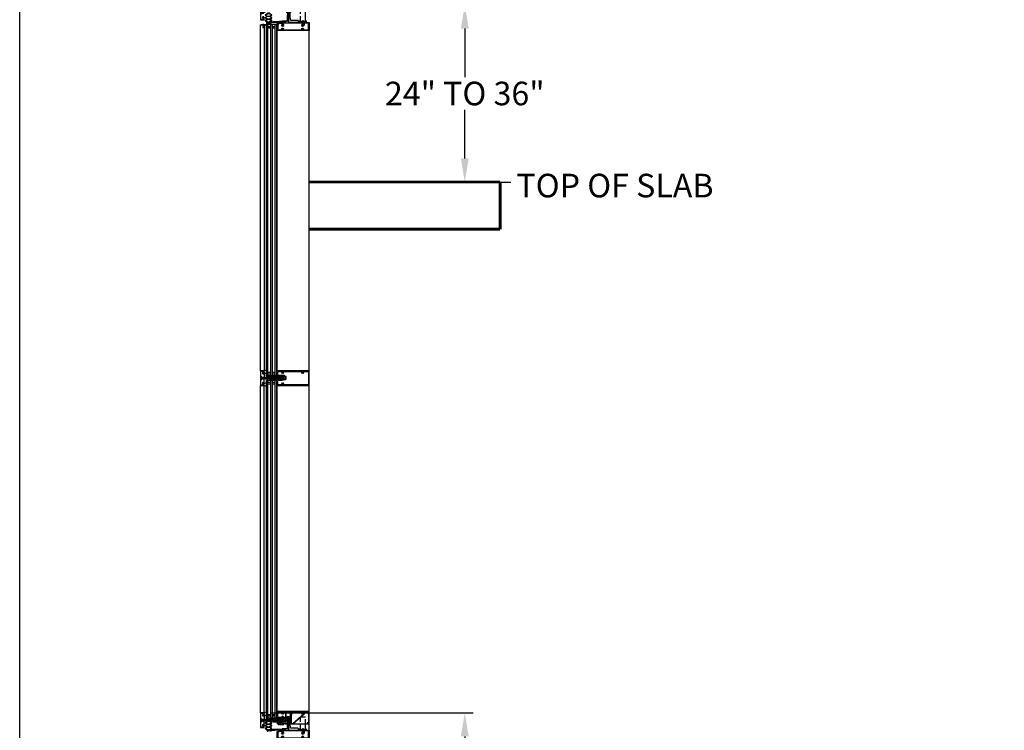
# Model space of a CAD drawing. Units: inches. Extents: x 0 to 182, y 0 to 115.
# Drawn here: x 0 to 21, y 66 to 81 of the extents above; entities that cross this region are included whole.
import ezdxf

# ---------------------------------------------------------------- set-up
doc = ezdxf.new("R2010")
doc.units = ezdxf.units.IN
doc.header["$MEASUREMENT"] = 0
doc.linetypes.add('CENTER', pattern=[2, 1.25, -0.25, 0.25, -0.25])
doc.linetypes.add('HIDDEN', pattern=[0.375, 0.25, -0.125])
doc.layers.get('0').update_dxf_attribs({"color": 4})
for name, color, linetype in [('CENTER', 1, 'CENTER'), ('FORMAT', 7, 'Continuous'), ('HIDDEN', 3, 'HIDDEN'), ('TEXT', 3, 'Continuous')]:
    doc.layers.add(name, color=color, linetype=linetype)
doc.styles.get("Standard").update_dxf_attribs({"font": 'arial.ttf'})
doc.dimstyles.new('One Eight', dxfattribs={"dimtxt": 0.18, "dimasz": 0.18, "dimexe": 0.18, "dimexo": 0.0625, "dimgap": 0.09, "dimtad": 0, "dimtih": 1, "dimtoh": 1, "dimdec": 4, "dimlfac": 8, "dimzin": 0, "dimdsep": 46, "dimlunit": 5, "dimtxsty": 'Standard', "dimcen": 0.09, "dimadec": 0, "dimazin": 0, "dimtfac": 1, "dimtdec": 4, "dimtofl": 0, "dimtmove": 0, "dimatfit": 3, "dimfxl": 1, "dimfrac": 2, "dimtolj": 1, "dimtzin": 0, "dimarcsym": 0})

# ---------------------------------------------------------------- blocks, each defined once
blk = doc.blocks.new('*D63')
at = {"color": 0, "lineweight": -2, "transparency": 16777216}
for p, q in [((5.329, 66.347), (9.609, 66.347)), ((9.429, 65.847), (9.429, 64.821)), ((9.429, 63.097), (9.429, 64.123)), ((6.196, 62.597), (9.609, 62.597))]:
    blk.add_line(p, q, dxfattribs=at)
at = {"color": 0, "transparency": 16777216}
for points in [[(9.346, 65.847), (9.513, 65.847), (9.429, 66.347)], [(9.346, 63.097), (9.513, 63.097), (9.429, 62.597)]]:
    blk.add_solid(points, dxfattribs=at)
at = {"color": 0, "transparency": 16777216, "insert": (9.429, 64.472), "char_height": 0.5, "attachment_point": 5}
blk.add_mtext('\\A1;24" TO 36"', dxfattribs=at)
blk = doc.blocks.new('*D64')
at = {"color": 0, "lineweight": -2, "transparency": 16777216}
for p, q in [((5.329, 81.347), (9.609, 81.347)), ((9.429, 80.847), (9.429, 79.821)), ((9.429, 78.097), (9.429, 79.123)), ((6.196, 77.597), (9.609, 77.597))]:
    blk.add_line(p, q, dxfattribs=at)
at = {"color": 0, "transparency": 16777216}
for points in [[(9.346, 80.847), (9.513, 80.847), (9.429, 81.347)], [(9.346, 78.097), (9.513, 78.097), (9.429, 77.597)]]:
    blk.add_solid(points, dxfattribs=at)
at = {"color": 0, "transparency": 16777216, "insert": (9.429, 79.472), "char_height": 0.5, "attachment_point": 5}
blk.add_mtext('\\A1;24" TO 36"', dxfattribs=at)
blk = doc.blocks.new('B427003')
at = {"color": 4}
blk.add_lwpolyline([(0.15, -0.79, -0.41108), (0.12, -0.76), (0.12, -0.58), (0.22, -0.58, 1), (0.22, -0.53), (0.1, -0.53, 0.632141), (0.07, -0.59), (0.07, -0.76, 0.41181), (0.15, -0.85, -1.007007), (0.15, -0.94), (-0.17, -0.94, -1), (-0.17, -0.87), (-0.1, -0.87, 0.414214), (-0.07, -0.85), (-0.07, -0.28), (-0.06, -0.28, 1), (-0.06, -0.2), (-0.07, -0.2, 0.414214), (-0.12, -0.25), (-0.12, -0.28, -0.499337), (-0.16, -0.31), (-0.34, -0.26, 0.847602), (-0.36, -0.3), (-0.27, -0.37), (-0.27, -0.34), (-0.12, -0.39), (-0.12, -0.53), (-0.22, -0.53, 1), (-0.22, -0.58), (-0.12, -0.58), (-0.12, -0.82), (-0.17, -0.82, 0.426474), (-0.26, -0.91, -0.426474), (-0.29, -0.94), (-1.16, -0.94, -0.414214), (-1.19, -0.91), (-1.19, -0.64, -0.414214), (-1.16, -0.61), (-0.95, -0.61, -0.197949), (-0.93, -0.62, 0.429955), (-0.75, -0.61, 1), (-0.8, -0.57, -2.623857), (-0.8, -0.49, 1), (-0.75, -0.45, 0.213809), (-0.84, -0.41), (-0.86, -0.4), (-0.98, -0.4, 0.455081), (-1.01, -0.43, 0.179069), (-1, -0.44, -0.214777), (-0.98, -0.5, -0.414214), (-1.03, -0.55), (-1.11, -0.55, -0.414214), (-1.16, -0.5, -0.214777), (-1.14, -0.44, 0.179069), (-1.13, -0.43, 0.455081), (-1.16, -0.4), (-1.23, -0.4, 0.414214), (-1.25, -0.42), (-1.25, -0.99, 0.414214), (-1.24, -1), (1.24, -1, 0.414214), (1.25, -0.99), (1.25, -0.42, 0.414214), (1.23, -0.4), (1.16, -0.4, 0.455081), (1.13, -0.43, 0.179069), (1.14, -0.44, -0.214777), (1.16, -0.5, -0.414214), (1.11, -0.55), (1.03, -0.55, -0.414214), (0.98, -0.5, -0.214777), (1, -0.44, 0.179069), (1.01, -0.43, 0.455081), (0.98, -0.4), (0.86, -0.4), (0.84, -0.41, 0.213809), (0.75, -0.45, 1), (0.8, -0.49, -2.623857), (0.8, -0.57, 1), (0.75, -0.61, 0.429955), (0.93, -0.62, -0.197949), (0.95, -0.61), (1.16, -0.61, -0.414214), (1.19, -0.64), (1.19, -0.91, -0.414214), (1.16, -0.94), (0.29, -0.94, -0.458467), (0.26, -0.91, 0.455231)], format="xyb", close=True, dxfattribs=at)
blk = doc.blocks.new('B127211-M')
blk.add_lwpolyline([(-0.04, 0.12, -0.198912), (-0.04, 0.12), (-0.04, 0.09, -0.414214), (-0.05, 0.08), (-0.07, 0.08, 0.704639), (-0.08, 0.07), (-0.02, 0.02, 0.364581), (0.02, 0.02), (0.08, 0.07, 0.704639), (0.07, 0.08), (0.05, 0.08, -0.414214), (0.04, 0.09), (0.04, 0.12, -0.198912), (0.04, 0.12), (0.07, 0.15, -0.198912), (0.07, 0.15), (0.16, 0.15, 0.341969), (0.18, 0.16), (0.26, 0.47, 0.000298), (0.26, 0.47, 0.42645), (0.26, 0.48, 0.422962), (0.2, 0.54, -0.005785), (-0.22, 0.54, 0.475148), (-0.28, 0.46, 0.426065), (-0.28, 0.46, 0.000009), (-0.28, 0.46), (-0.18, 0.16, 0.322657), (-0.16, 0.15), (-0.07, 0.15, -0.198912), (-0.07, 0.15)], format="xyb", close=True)
blk = doc.blocks.new('B127218')
blk.add_lwpolyline([(0.14, 0.16), (0.14, 0.16), (0.17, 0.14), (0.17, -0.14), (0.14, -0.17), (0.14, -0.17), (0.14, -0.06, 0.414214), (0.13, -0.05), (0.08, -0.05, 0.414214), (0.07, -0.06), (0.07, -0.09), (0.04, -0.06, -0.16286), (0.04, -0.05), (0.04, -0.04, -0.414214), (0.05, -0.03), (0.13, -0.03, 0.414214), (0.14, -0.02), (0.14, 0.02, 0.414214), (0.13, 0.03), (0.05, 0.03, -0.414214), (0.04, 0.04), (0.04, 0.05, -0.16286), (0.04, 0.06), (0.07, 0.09), (0.07, 0.06, 0.414214), (0.08, 0.05), (0.13, 0.05, 0.414214), (0.14, 0.06)], format="xyb", close=True)
blk = doc.blocks.new('B127217-M')
for points in [[(-0.22, 0.02, -0.414214), (-0.23, 0.03), (-0.23, 0.11, 1), (-0.26, 0.11), (-0.26, 0.1, 0.131758), (-0.31, 0.16), (-0.34, 0.16, -0.240827), (-0.36, 0.18, 0.01784), (-0.37, 0.18, 0.416199), (-0.46, 0.11), (-0.46, -0.11, 0.416199), (-0.37, -0.18, 0.019714), (-0.36, -0.18, -0.249558), (-0.34, -0.16), (-0.3, -0.16, 0.142412), (-0.26, -0.1), (-0.26, -0.11, 1), (-0.23, -0.11), (-0.23, -0.03, -0.414214), (-0.22, -0.02), (-0.2, -0.02), (-0.2, -0.04, 1), (-0.16, -0.04), (-0.16, -0.02), (-0.09, -0.02, -0.694815), (-0.08, -0.03), (-0.13, -0.06, 1), (-0.11, -0.09), (-0.05, -0.05, 0.217892), (-0.05, -0.03), (-0.05, 0.03, 0.217892), (-0.05, 0.05), (-0.11, 0.09, 1), (-0.13, 0.06), (-0.08, 0.03, -0.694815), (-0.09, 0.02), (-0.16, 0.02), (-0.16, 0.04, 1), (-0.2, 0.04), (-0.2, 0.02)], [(-0.35, -0.12), (-0.32, -0.12, 0.113328), (-0.3, -0.09, -0.2901), (-0.26, -0.06), (-0.26, 0.06, -0.2901), (-0.3, 0.09, 0.110549), (-0.33, 0.12), (-0.35, 0.12, -0.143128), (-0.38, 0.14, 0.350224), (-0.42, 0.11), (-0.42, -0.11, 0.350224), (-0.38, -0.14, -0.143128)]]:
    blk.add_lwpolyline(points, format="xyb", close=True)
blk = doc.blocks.new('B427205')
blk.add_lwpolyline([(4.98, -0.61), (4.98, -1.71), (5.85, -1.71), (5.85, -0.61)])
at = {"layer": 'HIDDEN'}
for p, q in [((5.32, -1.71), (5.32, -1.58)), ((5.52, -1.71), (5.52, -1.58))]:
    blk.add_line(p, q, dxfattribs=at)
for points in [[(5.85, -0.61), (5.85, 0.54), (4.98, 0.54), (4.98, -0.61)], [(4.98, -1.58), (5.85, -1.58)]]:
    blk.add_lwpolyline(points, dxfattribs=at)
blk = doc.blocks.new('B427206')
at = {"color": 4}
blk.add_lwpolyline([(4.57, -1.37), (4.11, -1.37), (4.1, -1.38), (4.08, -1.37), (3.44, -1.37, -0.39923), (3.31, -1.25), (3.28, -0.64), (3.26, -0.62), (3.27, -0.61), (3.25, -0.24, 0.414214), (3.13, -0.12), (3.13, 0.01, 0.414214), (3.1, 0.04), (3, 0.04, 1), (3, -0.02), (2.97, -1.5, 0.418954), (3, -1.53), (3, -1.65, 0.414214), (3.03, -1.68), (3.15, -1.68, 1), (3.21, -1.68), (4.79, -1.68, 1), (4.85, -1.68), (4.85, -1.58, 0.414214), (4.82, -1.55), (4.69, -1.55), (4.69, -1.49, 0.414214)], format="xyb", close=True, dxfattribs=at)
at = {"layer": 'HIDDEN', "color": 3}
for p, q in [((3.29, -0.9), (2.99, -0.9)), ((3.26, -0.34), (3, -0.34))]:
    blk.add_line(p, q, dxfattribs=at)
blk = doc.blocks.new('B427207')
at = {"color": 4}
blk.add_lwpolyline([(6.24, 1.38, -0.414214), (6.36, 1.25), (6.36, 1.25, -0.414214), (6.33, 1.22), (6.31, 1.22, -0.414214), (6.28, 1.25), (6.28, 1.27, 0.414214), (6.25, 1.3), (5.71, 1.3, 0.414214), (5.66, 1.25), (5.66, 1.07, -0.217121), (5.63, 1.01), (3.79, -0.59, -0.180829), (3.74, -0.61), (3.42, -0.61, -0.414214), (3.34, -0.53), (3.34, 1.34, -0.679071), (3.4, 1.36), (3.47, 1.28, -0.668179), (3.46, 1.26), (3.42, 1.26), (3.42, -0.53), (3.74, -0.53), (5.58, 1.07), (5.58, 1.25, -0.414214), (5.71, 1.38)], format="xyb", close=True, dxfattribs=at)
blk = doc.blocks.new('B127219')
blk.add_lwpolyline([(-1.75, 0.25), (-1.75, 0), (0, 0), (0, 0.25)], close=True)
blk = doc.blocks.new('B427306')
blk.add_lwpolyline([(0.38, -1.66), (0.37, -1.68), (0.35, -1.66), (0.34, -1.68), (0.32, -1.67), (0.31, -1.68), (0.29, -1.67), (0.28, -1.68), (0.26, -1.67), (0.25, -1.69), (0.23, -1.67), (0.22, -1.69), (0.2, -1.67), (0.19, -1.69), (0.17, -1.68), (0.16, -1.69), (0.15, -1.68), (0.13, -1.69), (0.12, -1.68), (0.08, -1.68, 1.03835), (0.08, -1.73), (0.09, -1.73), (0.09, -1.75), (0.11, -1.74), (0.11, -1.77), (0.13, -1.76), (0.14, -1.78), (0.16, -1.78), (0.16, -1.8), (0.18, -1.8), (0.19, -1.82), (0.2, -1.83, 0.161466), (0.2, -1.83), (0.25, -1.83), (0.25, -1.82), (0.25, -1.8, -0.39391), (0.28, -1.77), (0.72, -1.74, -0.434813), (0.75, -1.77), (0.75, -1.82, 0.414214), (0.77, -1.83), (0.79, -1.83, 0.414214), (0.8, -1.82), (0.8, -1.76, -0.39391), (0.83, -1.73), (1.98, -1.65, -0.434813), (2, -1.67), (2, -1.71, 0.414214), (2.06, -1.77), (2.21, -1.77, 1), (2.21, -1.71), (2.1, -1.71, -0.414214), (2.08, -1.7), (2.08, -1.66, -0.39391), (2.1, -1.64), (2.51, -1.61, -0.434813), (2.53, -1.63), (2.53, -1.69, 0.388879), (2.58, -1.75), (2.77, -1.77, 1), (2.78, -1.71), (2.63, -1.7, -0.388879), (2.61, -1.67), (2.61, -1.62, -0.39391), (2.62, -1.61), (2.84, -1.59, -0.434813), (2.86, -1.6), (2.86, -1.62, 0.57735), (2.88, -1.63), (2.92, -1.61), (2.92, -1.61, 0.268261), (2.93, -1.59), (2.93, -1.53, 0.434813), (2.9, -1.5), (0.91, -1.64), (0.89, -1.63), (0.88, -1.64), (0.86, -1.63), (0.85, -1.64), (0.83, -1.63), (0.82, -1.65), (0.8, -1.63), (0.79, -1.65), (0.77, -1.63), (0.76, -1.65), (0.74, -1.64), (0.73, -1.65), (0.71, -1.64), (0.7, -1.65), (0.68, -1.64), (0.67, -1.66), (0.65, -1.64), (0.64, -1.66), (0.62, -1.64), (0.61, -1.66), (0.59, -1.65), (0.58, -1.66), (0.56, -1.65), (0.55, -1.66), (0.53, -1.65), (0.52, -1.67), (0.5, -1.65), (0.49, -1.67), (0.47, -1.65), (0.46, -1.67), (0.44, -1.66), (0.43, -1.67), (0.41, -1.66), (0.4, -1.68)], format="xyb", close=True)
blk = doc.blocks.new('B127216-M1')
for points in [[(-0.23, -0.14, -1.602659), (-0.22, -0.16), (-0.53, -0.3, 0.665208), (-0.53, -0.4), (-0.2, -0.57, -1.209693), (-0.2, -0.6), (-0.53, -0.77, 0.665208), (-0.53, -0.87), (-0.2, -1.04, -1.209693), (-0.2, -1.07), (-0.53, -1.24, 0.665208), (-0.53, -1.34), (-0.19, -1.58), (-0.17, -1.6), (-0.16, -1.59), (-0.14, -1.6), (-0.13, -1.59), (-0.11, -1.6), (-0.1, -1.58), (-0.08, -1.6), (-0.07, -1.58), (-0.05, -1.6), (-0.04, -1.58), (-0.02, -1.59), (-0.01, -1.58), (0.01, -1.59), (0.02, -1.58), (0.04, -1.59), (0.05, -1.57), (0.07, -1.59), (0.08, -1.57), (0.1, -1.59), (0.11, -1.57), (0.13, -1.58), (0.14, -1.57), (0.16, -1.58), (0.17, -1.57), (0.19, -1.58), (0.21, -1.56), (0.53, -1.34, 0.657172), (0.53, -1.24), (0.2, -1.07, -1.209693), (0.2, -1.04), (0.53, -0.87, 0.665208), (0.53, -0.77), (0.2, -0.6, -1.209693), (0.2, -0.57), (0.53, -0.4, 0.665208), (0.53, -0.3), (0.22, -0.16, -1.602659), (0.23, -0.14), (0.25, -0.13, 1), (0.22, -0.09), (0.2, -0.11), (0.08, -0.11), (0.08, -0.04), (0.13, -0.04, 0.414214), (0.14, -0.04), (0.14, -0.03, 0.414214), (0.13, -0.02), (0.06, -0.02, 0.414214), (0.05, -0.03), (0.05, -0.11), (-0.05, -0.11), (-0.05, -0.03, 0.414214), (-0.06, -0.02), (-0.13, -0.02, 0.414214), (-0.13, -0.03), (-0.13, -0.04, 0.414214), (-0.13, -0.04), (-0.08, -0.04), (-0.08, -0.11), (-0.2, -0.11), (-0.22, -0.09, 1), (-0.25, -0.13)], [(-0.17, -0.14, -0.337435), (-0.2, -0.2), (-0.5, -0.33, 1.209693), (-0.5, -0.36), (-0.17, -0.53, -0.203182), (-0.14, -0.56), (0.14, -0.56, -0.203182), (0.17, -0.53), (0.5, -0.36, 1.209693), (0.5, -0.33), (0.2, -0.2, -0.337435), (0.17, -0.14)], [(-0.14, -0.6, -0.203182), (-0.17, -0.63), (-0.5, -0.8, 1.209693), (-0.5, -0.83), (-0.17, -1, -0.203182), (-0.14, -1.03), (0.14, -1.03, -0.203182), (0.17, -1), (0.5, -0.83, 1.209693), (0.5, -0.8), (0.17, -0.63, -0.203182), (0.14, -0.6)], [(0.18, -1.53), (-0.17, -1.55), (-0.5, -1.3, -1.209693), (-0.5, -1.27), (-0.17, -1.1, 0.203182), (-0.14, -1.07), (0.14, -1.07, 0.203182), (0.17, -1.1), (0.5, -1.27, -1.209693), (0.5, -1.3)]]:
    blk.add_lwpolyline(points, format="xyb", close=True)
blk = doc.blocks.new('B427301')
blk.add_lwpolyline([(0.48, -0.14, 1), (0.48, -0.09), (0.24, -0.09, 1), (0.24, -0.14), (0.25, -0.14, -1), (0.25, -0.18), (-0.05, -0.18, -0.248037), (-0.17, -0.12, 0.248037), (-0.2, -0.1), (-0.45, -0.1, 0.298217), (-0.46, -0.11, -0.767621), (-0.52, -0.1, 0.381966), (-0.56, -0.06), (-0.74, -0.06, -0.109518), (-0.75, -0.06), (-0.86, -0.01, -1.029739), (-0.82, 0.06, 0.124369), (-0.82, 0.06), (-0.55, 0.06, -0.087489), (-0.54, 0.06), (-0.44, 0.03, 0.198912), (-0.4, 0.03), (-0.33, 0.06, -0.388834), (-0.28, 0.05, 0.767265), (-0.19, 0.07), (-0.19, 0.09, -0.414214), (-0.16, 0.12), (0, 0.12, -0.414214), (0.03, 0.09), (0.03, 0.06, -0.414214), (0, 0.03), (-0.06, 0.03, 0.414214), (-0.07, 0.02), (-0.07, -0.03, 0.414214), (-0.06, -0.05), (0.09, -0.05, 0.255365), (0.12, -0.04, -0.255365), (0.24, 0.03), (0.48, 0.03, -0.255365), (0.6, -0.04, 0.255365), (0.63, -0.05), (1.16, -0.05, 0.198912), (1.18, -0.04), (1.21, -0.01, -0.198912), (1.23, 0), (1.75, 0, 0.074313), (1.76, 0), (2.11, 0.1, -0.074313), (2.11, 0.1), (2.18, 0.1, 1), (2.18, 0.2), (2.07, 0.2, -0.414214), (2.05, 0.22), (2.05, 0.27, -0.414214), (2.07, 0.29), (2.16, 0.29, -0.162278), (2.17, 0.29, 1.144736), (2.18, 0.31, -0.201513), (2.17, 0.32), (2.16, 0.34, -0.537319), (2.17, 0.36), (2.24, 0.36, -0.300966), (2.27, 0.34), (2.33, 0.21, -0.537319), (2.18, -0.01), (2.13, -0.01, 0.074313), (2.12, -0.01), (1.74, -0.13, -0.074313), (1.7, -0.13), (1.39, -0.13, 0.414214), (1.38, -0.14), (1.38, -0.24, -0.414214), (1.37, -0.25), (1.26, -0.25, -0.414214), (1.25, -0.24), (1.25, -0.18, 0.414214), (1.24, -0.18), (0.47, -0.18, -1), (0.47, -0.14)], format="xyb", close=True)
blk = doc.blocks.new('B427202')
at = {"color": 4}
blk.add_lwpolyline([(2.16, 0.2), (2.06, 0.2, 0.056784), (2.03, 0.2), (1.84, 0.16, -0.337498), (1.81, 0.17, 0.275436), (1.78, 0.19), (1.75, 0.19), (1.75, 0.13), (0.05, 0.13, 0.414214), (0.04, 0.11), (0.04, 0.06, -0.41446), (0, 0.02), (-0.05, 0.02, 0.414214), (-0.07, 0.01), (-0.07, -0.02, 0.414214), (-0.05, -0.03), (0.05, -0.03, 0.171573), (0.07, -0.03, 0.138701), (0.11, 0.02, -0.317837), (0.14, 0.04), (0.82, 0.04), (0.85, 0.01, 0.198912), (0.86, 0.01), (1.21, 0.01), (1.22, 0, 0.155096), (1.22, 0), (1.39, 0, 0.155096), (1.4, 0), (1.41, 0.01), (1.71, 0.01), (2.1, 0.12), (2.16, 0.12, 1)], format="xyb", close=True, dxfattribs=at)
blk = doc.blocks.new('B028514')
blk.add_lwpolyline([(-0.07, 0.19), (0, 0.19), (0, -0.19), (-0.07, -0.19, -0.356569)], format="xyb", close=True)
blk.add_lwpolyline([(0, 0.09), (0.25, 0.09), (0.38, 0.06), (0.38, -0.06), (0.25, -0.09), (0, -0.09)])
at = {"layer": 'CENTER'}
blk.add_line((-0.26, 0), (0.5, 0), dxfattribs=at)
blk = doc.blocks.new('B127096-M4')
at = {"layer": 'HIDDEN', "color": 3}
blk.add_lwpolyline([(0.06, -1.64), (0.07, -1.67), (3.47, -1.45, 0.394657), (3.58, -1.32), (3.58, 0.01), (3.55, 0.01), (3.55, -1.32, -0.394657), (3.46, -1.41), (0.06, -1.64)], format="xyb", dxfattribs=at)
blk = doc.blocks.new('B127164')
at = {"color": 4}
blk.add_lwpolyline([(0, 0.09), (0.875, 0.09), (0.875, 0), (0, 0)], close=True, dxfattribs=at)
blk = doc.blocks.new('B432042')
for points in [[(1.09, 0.31, 0.414214), (1.1, 0.29), (1.43, 0.29, 0.537318), (1.43, 0.3), (1.4, 0.36), (1.51, 0.36, -0.300967), (1.53, 0.35), (1.55, 0.3, 0.300967), (1.57, 0.29), (1.68, 0.29, 0.198912), (1.7, 0.3), (1.76, 0.36), (1.85, 0.36, -0.176342), (1.87, 0.36, 0.969072), (1.93, 0.43, -0.161522), (1.91, 0.48), (1.89, 0.48, -0.084816), (1.89, 0.52), (1.91, 0.52, -0.318218), (1.98, 0.59), (1.98, 0.61, -0.084816), (2.02, 0.61), (2.02, 0.59, -0.318218), (2.09, 0.52), (2.11, 0.52, -0.084816), (2.11, 0.48), (2.09, 0.48, -0.161522), (2.07, 0.43, 0.205258), (2.05, 0.39), (2.05, 0.31, 0.414214), (2.06, 0.29), (2.18, 0.29, 0.537318), (2.18, 0.3), (2.15, 0.36), (2.26, 0.36, -0.300967), (2.28, 0.35), (2.3, 0.3, 0.168382), (2.32, 0.29), (2.46, 0.21, -0.273717), (2.48, 0.18), (2.48, -0.09, -0.414214), (2.45, -0.12), (2.16, -0.12, 0.414214), (2.14, -0.14), (2.14, -0.15, -0.747179), (2.07, -0.17, 0.379192), (2.05, -0.16), (1.91, -0.23), (1.14, -0.23, 0.414214), (1.13, -0.25), (1.13, -0.27), (1.14, -0.28), (1.13, -0.3), (1.13, -0.32, 0.414214), (1.16, -0.35), (1.7, -0.35, -0.414214), (1.73, -0.38), (1.73, -0.55, -0.414214), (1.7, -0.58), (1.27, -0.58, 0.414214), (1.25, -0.6), (1.25, -0.64), (1.27, -0.65), (1.25, -0.67), (1.25, -0.71, 0.414214), (1.27, -0.73), (1.42, -0.73, 1), (1.42, -0.69), (1.42, -0.69, -1), (1.42, -0.65), (1.58, -0.65, -1), (1.58, -0.69), (1.58, -0.69, 1), (1.58, -0.73), (2.18, -0.73, 0.414214), (2.2, -0.71), (2.2, -0.6, 0.414214), (2.18, -0.58), (1.84, -0.58, -0.414214), (1.81, -0.55), (1.81, -0.41, -0.414214), (1.84, -0.38), (1.9, -0.38), (2.04, -0.31, -0.179451), (2.06, -0.31, 0.272931), (2.23, -0.26, -0.205134), (2.25, -0.25), (2.5, -0.25, -0.414214), (2.53, -0.28), (2.53, -0.63, 1), (2.6, -0.63), (2.6, 1.37, -0.414214), (2.63, 1.4), (3.46, 1.4, -0.414214), (3.49, 1.37), (3.49, 1.26), (3.44, 1.26, 0.414214), (3.43, 1.25), (3.43, 1.23, 0.191135), (3.43, 1.21), (3.53, 1.1, 0.679071), (3.59, 1.13), (3.59, 1.37, -0.414214), (3.62, 1.4), (5.18, 1.4, -0.590403), (5.21, 1.35, 0.357206), (5.24, 1.11, 1), (5.31, 1.18, -0.161522), (5.28, 1.23), (5.27, 1.23, -0.084816), (5.27, 1.27), (5.28, 1.27, -0.318218), (5.36, 1.34), (5.36, 1.36, -0.084816), (5.39, 1.36), (5.39, 1.34, -0.318218), (5.47, 1.27), (5.48, 1.27, -0.084816), (5.48, 1.23), (5.47, 1.23, -0.161522), (5.44, 1.18, 0.677033), (5.47, 1.1), (5.52, 1.1, 0.414214), (5.58, 1.16), (5.58, 1.37, -0.414214), (5.61, 1.4), (6.35, 1.4, -0.414214), (6.38, 1.37), (6.38, 1.25, -0.414214), (6.35, 1.22), (6.3, 1.22, 0.414214), (6.28, 1.21), (6.28, 1.19, 0.414214), (6.31, 1.16), (6.38, 1.16), (6.38, -0.4, -0.414214), (6.35, -0.43), (6.14, -0.43), (6.14, -0.61), (6.46, -0.61, 0.414214), (6.48, -0.6), (6.48, 1.48, 0.414214), (6.46, 1.5), (1.1, 1.5, 0.414214), (1.09, 1.48)], [(1.87, 1.11, 1), (1.93, 1.18, -0.161522), (1.91, 1.23), (1.89, 1.23, -0.084816), (1.89, 1.27), (1.91, 1.27, -0.318218), (1.98, 1.34), (1.98, 1.36, -0.084816), (2.02, 1.36), (2.02, 1.34, -0.318218), (2.09, 1.27), (2.11, 1.27, -0.084816), (2.11, 1.23), (2.09, 1.23, -0.161522), (2.07, 1.18, 1), (2.13, 1.11, 0.357206), (2.16, 1.35, -0.590403), (2.19, 1.4), (2.47, 1.4, -0.414214), (2.5, 1.37), (2.5, 0.35, -0.570208), (2.45, 0.33), (2.39, 0.36), (2.37, 0.4, 0.300967), (2.28, 0.46), (2.22, 0.46, -0.422414), (2.19, 0.49, 1.028314), (1.81, 0.49, -0.422414), (1.78, 0.46), (1.22, 0.46, -0.414214), (1.19, 0.49), (1.19, 1.37, -0.414214), (1.22, 1.4), (1.81, 1.4, -0.590403), (1.84, 1.35, 0.357206)]]:
    blk.add_lwpolyline(points, format="xyb", close=True)
blk = doc.blocks.new('B432012')
for points in [[(2.79, -1.46, 0.39391), (2.85, -1.4), (2.85, 0.02), (2.75, 0.02), (2.75, -0.08, -0.414214), (2.74, -0.09), (2.69, -0.09, -0.414214), (2.68, -0.08), (2.68, 0.11, -0.36397), (2.71, 0.14), (2.82, 0.16), (2.82, 0.2, -0.414214), (2.85, 0.23), (2.89, 0.23, -0.414214), (2.9, 0.23), (2.9, 0.2), (2.99, 0.2, 0.381225), (3.05, 0.27), (3.05, 0.34, 0.381225), (2.99, 0.41), (2.9, 0.41), (2.9, 0.37, -0.414214), (2.89, 0.37), (2.85, 0.37, -0.414214), (2.82, 0.4), (2.82, 0.44), (2.71, 0.46, -0.36397), (2.68, 0.49), (2.68, 0.5, -0.198912), (2.69, 0.52), (2.77, 0.6, -0.198912), (2.8, 0.61), (3.2, 0.61, -0.198912), (3.21, 0.6), (3.32, 0.49, -0.198912), (3.32, 0.48), (3.32, 0.47), (3.31, 0.47), (3.31, 0.39, -0.414214), (3.28, 0.36), (3.26, 0.36), (3.26, 0.4), (3.24, 0.4, 0.414214), (3.18, 0.34), (3.18, 0.27, 0.414214), (3.24, 0.21), (3.26, 0.21), (3.26, 0.24), (3.28, 0.24, -0.414214), (3.31, 0.21), (3.31, 0.03, -0.131652), (3.31, 0.02), (3.25, -0.09, -0.267949), (3.23, -0.1), (3.16, -0.1, -0.414214), (3.15, -0.08), (3.15, 0.05), (2.97, 0.05), (2.97, -0.61), (2.96, -0.62), (2.97, -0.64), (2.97, -1.68, 0.414214), (3, -1.71), (4.08, -1.71), (4.1, -1.72), (4.11, -1.71), (4.87, -1.71), (4.87, -1.53), (4.73, -1.53, -0.414214), (4.71, -1.52), (4.71, -1.5, -0.414214), (4.73, -1.48), (4.8, -1.48, 0.414214), (4.81, -1.47), (4.81, -1.45, -0.414214), (4.83, -1.44), (4.87, -1.44, -0.414214), (4.97, -1.54), (4.97, -1.71), (5.4, -1.71), (5.42, -1.72), (5.43, -1.71), (5.87, -1.71), (5.87, -1.45, -0.414214), (5.88, -1.44), (5.95, -1.44, -0.414214), (5.97, -1.45), (5.97, -1.71), (6.46, -1.71, -0.414214), (6.48, -1.72), (6.48, -3.05, -0.414214), (6.46, -3.06), (1.1, -3.06, -0.414214), (1.09, -3.05), (1.09, -1.9), (1.29, -1.9, 0.414214), (1.31, -1.88), (1.31, -1.84, -0.414214), (1.37, -1.78), (1.48, -1.78, 0.414214), (1.51, -1.75), (1.51, -1.74, 0.414214), (1.48, -1.71), (1.38, -1.71, -0.414214), (1.36, -1.68), (1.36, -1.68, -0.414214), (1.39, -1.65), (1.52, -1.65, -0.414214), (1.58, -1.71), (1.58, -1.78), (2.05, -1.78, 0.414214), (2.08, -1.75), (2.08, -1.73, 0.414214), (2.05, -1.7), (1.91, -1.7, -1), (1.91, -1.64), (2.02, -1.64), (2.07, -1.61, -0.57735), (2.09, -1.62), (2.09, -1.64), (2.15, -1.64, -0.414214), (2.18, -1.67), (2.18, -1.71), (2.45, -1.71), (2.59, -1.48, -0.242864), (2.6, -1.47)], [(2.07, -2, -0.112034), (2.14, -2.05, -1), (2.07, -2.11, 0.161522), (2.02, -2.09), (2.02, -2.07, 0.084816), (1.98, -2.07), (1.98, -2.09, 0.318218), (1.91, -2.16), (1.89, -2.16, 0.084816), (1.89, -2.2), (1.91, -2.2, 0.318218), (1.98, -2.27), (1.98, -2.29, 0.084816), (2.02, -2.29), (2.02, -2.27, 0.161522), (2.07, -2.25, -1), (2.14, -2.31, -1.252338), (1.93, -2, 0.311334), (1.95, -1.97), (1.95, -1.91, 0.414214), (1.92, -1.88), (1.44, -1.88, 0.358477), (1.41, -1.9, -0.358477), (1.29, -2), (1.22, -2, 0.414214), (1.19, -2.03), (1.19, -2.93, 0.414214), (1.22, -2.96), (1.78, -2.96, 0.502781), (1.81, -2.92, -0.789517), (2.14, -2.73, -1), (2.07, -2.8, 0.372399), (1.95, -2.79), (1.94, -2.78, 0.084816), (1.91, -2.8), (1.92, -2.81, 0.318218), (1.92, -2.92), (1.91, -2.93, 0.084816), (1.94, -2.96), (1.95, -2.95, 0.372399), (2.07, -2.93, -0.522716), (2.15, -2.95, 0.286698), (2.18, -2.96), (5.2, -2.96, 0.286698), (5.23, -2.95, -0.522716), (5.31, -2.93, 0.372399), (5.43, -2.95), (5.44, -2.96, 0.084816), (5.46, -2.93), (5.45, -2.92, 0.318218), (5.45, -2.81), (5.46, -2.8, 0.084816), (5.44, -2.78), (5.43, -2.79, 0.372399), (5.31, -2.8, -1), (5.23, -2.73, -0.789517), (5.56, -2.92, 0.502781), (5.59, -2.96), (6.35, -2.96, 0.414214), (6.38, -2.93), (6.38, -1.84, 0.414214), (6.35, -1.81), (5.62, -1.81), (5.62, -2.16), (5.53, -2.29, -0.473751), (5.23, -2.31, -1), (5.31, -2.25, 0.161522), (5.36, -2.27), (5.36, -2.29, 0.084816), (5.39, -2.29), (5.39, -2.27, 0.318218), (5.47, -2.2), (5.48, -2.2, 0.084816), (5.48, -2.16), (5.47, -2.16, 0.318218), (5.39, -2.09), (5.39, -2.07, 0.084816), (5.36, -2.07), (5.36, -2.09, 0.161522), (5.31, -2.11, -1), (5.23, -2.05, -0.357206), (5.48, -2.02, 0.590403), (5.52, -1.99), (5.52, -1.81), (2.18, -1.81, 0.256057), (2.16, -1.82, -0.202758), (2.07, -1.88, 0.356072), (2.05, -1.91), (2.05, -1.97, 0.311334)]]:
    blk.add_lwpolyline(points, format="xyb", close=True)
blk = doc.blocks.new('B427044')
blk.add_lwpolyline([(1.16, -0.23), (1.64, -0.23, 0.131652), (1.65, -0.23), (1.81, -0.14, -0.131652), (1.83, -0.13), (2.14, -0.13, 0.091887), (2.15, -0.13), (2.4, -0.04, 0.310508), (2.48, 0.08), (2.48, 0.11, -0.414214), (2.6, 0.24), (2.91, 0.24, 0.537319), (2.94, 0.28), (2.91, 0.35, -0.537319), (2.92, 0.36), (2.99, 0.36, -0.300966), (3.02, 0.35), (3.07, 0.22, -0.537319), (3.02, 0.14), (2.61, 0.14, 0.414213), (2.58, 0.11), (2.58, 0.06, 0.21166), (2.87, -0.12, -0.937988), (2.87, -0.16), (2.82, -0.16, -0.06214), (2.81, -0.16, -0.135069), (2.59, -0.03, 0.482403), (2.55, -0.04, -0.162944), (2.43, -0.13), (2.17, -0.23, -0.091887), (2.16, -0.23), (1.85, -0.23, 0.131652), (1.84, -0.24), (1.68, -0.33, -0.131652), (1.66, -0.33), (1.16, -0.33, -0.414214), (1.13, -0.3), (1.13, -0.26, -0.414214)], format="xyb", close=True)
blk = doc.blocks.new('B427015')
at = {"color": 4}
blk.add_lwpolyline([(1.43, -0.14), (1.43, -0.2, 0.393406), (1.45, -0.21), (2, -0.25), (2.02, -0.25), (2.12, -0.25, 0.091887), (2.13, -0.25), (2.43, -0.13, 0.209754), (2.56, 0, 0.157795), (2.81, -0.16, 0.06214), (2.82, -0.16), (2.87, -0.16, 0.937988), (2.87, -0.12, -0.21166), (2.58, 0.06), (2.58, 0.14), (3.02, 0.14, 0.537319), (3.07, 0.22), (3.02, 0.35, 0.300966), (2.99, 0.36), (2.92, 0.36, 0.537319), (2.91, 0.35), (2.94, 0.28, -0.537319), (2.91, 0.24), (2.54, 0.24, 0.414214), (2.48, 0.18), (2.48, 0.08, -0.310508), (2.4, -0.04), (2.16, -0.13), (1.45, -0.13, 0.414214)], format="xyb", close=True, dxfattribs=at)
blk = doc.blocks.new('B432013')
for points in [[(1.17, 0.31, 0.414214), (1.19, 0.29), (1.43, 0.29, 0.537318), (1.43, 0.3), (1.4, 0.36), (1.51, 0.36, -0.300967), (1.53, 0.35), (1.55, 0.3, 0.300967), (1.57, 0.29), (1.68, 0.29, 0.198912), (1.7, 0.3), (1.76, 0.36), (2.03, 0.36), (2.05, 0.36), (2.05, 0.31, 0.414214), (2.06, 0.29), (2.18, 0.29, 0.537318), (2.18, 0.3), (2.15, 0.36), (2.26, 0.36, -0.300967), (2.28, 0.35), (2.3, 0.3, 0.168382), (2.32, 0.29), (2.46, 0.21, -0.273717), (2.48, 0.18), (2.48, -0.1, -0.414214), (2.45, -0.13), (2.16, -0.13, 0.414214), (2.14, -0.14), (2.14, -0.15, -0.747179), (2.07, -0.17, 0.379192), (2.05, -0.16), (1.87, -0.25), (1.1, -0.25, 0.414214), (1.09, -0.26), (1.09, -1.23, 0.414214), (1.1, -1.25), (6.46, -1.25, 0.414214), (6.48, -1.23), (6.48, 1.24, 0.414214), (6.46, 1.25), (1.1, 1.25, 0.414214), (1.09, 1.24), (1.09, 0.41, 0.414214), (1.11, 0.39), (1.17, 0.39)], [(1.81, 1.15, -0.590403), (1.84, 1.1, 0.357206), (1.87, 0.86, 1), (1.93, 0.93, -0.161522), (1.91, 0.98), (1.89, 0.98, -0.084816), (1.89, 1.02), (1.91, 1.02, -0.318218), (1.98, 1.09), (1.98, 1.11, -0.084816), (2.02, 1.11), (2.02, 1.09, -0.318218), (2.09, 1.02), (2.11, 1.02, -0.084816), (2.11, 0.98), (2.09, 0.98, -0.161522), (2.07, 0.93, 1), (2.13, 0.86, 0.357206), (2.16, 1.1, -0.590403), (2.19, 1.15), (5.18, 1.15, -0.590403), (5.21, 1.1, 0.357206), (5.24, 0.86, 1), (5.31, 0.93, -0.161522), (5.28, 0.98), (5.27, 0.98, -0.084816), (5.27, 1.02), (5.28, 1.02, -0.318218), (5.36, 1.09), (5.36, 1.11, -0.084816), (5.39, 1.11), (5.39, 1.09, -0.318218), (5.47, 1.02), (5.48, 1.02, -0.084816), (5.48, 0.98), (5.47, 0.98, -0.161522), (5.44, 0.93, 1), (5.51, 0.86, 0.357206), (5.54, 1.1, -0.590403), (5.57, 1.15), (6.35, 1.15, -0.414214), (6.38, 1.12), (6.38, -1.12, -0.414214), (6.35, -1.15), (2.19, -1.15, -0.590403), (2.16, -1.1, 0.357206), (2.13, -0.86, 1), (2.07, -0.93, -0.161522), (2.09, -0.98), (2.11, -0.98, -0.084816), (2.11, -1.02), (2.09, -1.02, -0.318218), (2.02, -1.09), (2.02, -1.11, -0.084816), (1.98, -1.11), (1.98, -1.09, -0.318218), (1.91, -1.02), (1.89, -1.02, -0.084816), (1.89, -0.98), (1.91, -0.98, -0.161522), (1.93, -0.93, 1), (1.87, -0.86, 0.357206), (1.84, -1.1, -0.590403), (1.81, -1.15), (1.22, -1.15, -0.414214), (1.19, -1.12), (1.19, -0.38, -0.414214), (1.22, -0.35), (1.89, -0.35, 0.113936), (1.9, -0.35), (2.04, -0.28, -0.195798), (2.06, -0.28, 0.309893), (2.21, -0.24, -0.224251), (2.24, -0.23), (2.45, -0.23, 0.414214), (2.58, -0.1), (2.58, 0.2, 0.273717), (2.53, 0.29), (2.39, 0.36), (2.37, 0.4, 0.300967), (2.28, 0.46), (1.32, 0.46, -0.414214), (1.19, 0.59), (1.19, 1.12, -0.414214), (1.22, 1.15)]]:
    blk.add_lwpolyline(points, format="xyb", close=True)
blk = doc.blocks.new('B128309')
for p, q in [((0, 0.16), (0.06, 0.1)), ((0.06, 0.1), (0.06, -0.1)), ((0.06, 0.08), (0.39, 0.08)), ((0.39, 0.08), (0.5, 0.06)), ((0.5, 0.06), (0.5, -0.06)), ((0, -0.16), (0.06, -0.1)), ((0.06, -0.08), (0.39, -0.08)), ((0.39, -0.08), (0.5, -0.06))]:
    blk.add_line(p, q)
at = {"layer": 'CENTER'}
blk.add_line((-0.1, 0), (0.59, 0), dxfattribs=at)
blk = doc.blocks.new('B427208-S')
for p, q in [((-0.06, 0.44), (0, 0.44)), ((-0.06, -0.44), (-0.06, 0.44)), ((0, -0.44), (0, 0.44)), ((-0.06, -0.44), (0, -0.44))]:
    blk.add_line(p, q)
at = {"layer": 'HIDDEN'}
for p, q in [((0, 0.09), (-0.06, 0.16)), ((0, -0.09), (-0.06, -0.16))]:
    blk.add_line(p, q, dxfattribs=at)

msp = doc.modelspace()

# ---------------------------------------------------------------- linework, layer by layer
for p, q in [((6.131357, 80.964747), (6.133857, 80.964747)), ((6.131357, 80.964747), (6.133857, 80.964747)), ((6.133857, 47.817209), (6.133857, 80.964747)), ((6.133857, 80.557505), (6.133857, 80.964747)), ((5.102607, 80.924757), (5.227607, 80.924757)), ((5.102607, 73.59481), (5.102607, 80.924757)), ((5.178232, 80.924757), (5.178232, 73.594098)), ((5.227607, 73.487311), (5.227607, 80.932507)), ((5.446357, 80.932507), (5.227607, 80.932507)), ((5.258857, 73.48731), (5.258857, 80.932507)), ((5.321357, 80.885632), (5.258857, 80.885632)), ((5.321357, 80.854382), (5.258857, 80.854382)), ((5.321357, 73.487311), (5.321357, 80.932507)), ((5.352607, 73.487311), (5.352607, 80.932507)), ((5.415107, 80.885632), (5.352607, 80.885632)), ((5.415107, 80.854382), (5.352607, 80.854382)), ((5.415107, 73.48731), (5.415107, 80.932507)), ((5.446357, 73.48731), (5.446357, 80.932507)), ((5.457607, 73.596686), (5.457607, 80.916882)), ((10.177743, 77.596685), (10.407696, 77.596685)), ((6.133857, 73.034182), (6.133857, 73.846685)), ((5.178232, 73.547884), (5.178232, 73.45606)), ((5.227607, 73.48731), (5.446357, 73.48731)), ((5.258857, 73.565435), (5.321357, 73.565435)), ((5.258857, 73.534185), (5.321357, 73.534185)), ((5.352607, 73.565435), (5.415107, 73.565435)), ((5.352607, 73.534185), (5.415107, 73.534185)), ((5.102607, 66.34481), (5.102607, 73.28606)), ((5.178231, 66.344049), (5.178232, 73.286772)), ((5.178232, 73.332986), (5.178232, 73.427768)), ((5.227607, 66.237311), (5.227607, 73.393559)), ((5.446357, 73.393559), (5.227607, 73.393559)), ((5.258857, 66.237311), (5.258857, 73.393559)), ((5.321357, 73.346684), (5.258857, 73.346684)), ((5.321357, 73.315434), (5.258857, 73.315434)), ((5.321357, 66.237311), (5.321357, 73.393559)), ((5.352607, 66.237311), (5.352607, 73.393559)), ((5.415107, 73.346684), (5.352607, 73.346684)), ((5.415107, 73.315434), (5.352607, 73.315434)), ((5.415107, 66.237311), (5.415107, 73.393559)), ((5.446357, 66.237311), (5.446357, 73.393559)), ((5.457607, 66.143559), (5.457607, 73.377934)), ((6.133857, 66.114084), (6.133857, 66.627935)), ((5.178232, 66.297884), (5.178232, 66.20606)), ((5.178232, 66.036685), (5.178232, 66.177768)), ((5.227607, 66.237311), (5.446357, 66.237311)), ((5.258857, 66.315436), (5.321357, 66.315436)), ((5.258857, 66.284186), (5.321357, 66.284186)), ((5.352607, 66.315436), (5.415107, 66.315436)), ((5.352607, 66.284186), (5.415107, 66.284186)), ((5.457607, 66.229031), (5.457607, 66.209987)), ((5.457607, 66.160699), (5.457607, 66.114082)), ((5.477607, 66.114082), (5.457607, 66.114082)), ((5.630107, 66.114082), (5.595815, 66.114082)), ((5.749703, 66.114081), (6.133857, 66.114084))]:
    msp.add_line(p, q)
at = {"const_width": 0.0625}
for points in [[(10.177743, 77.596685), (6.133857, 77.596685)], [(10.177743, 76.596685), (10.177743, 77.596685)], [(6.133857, 76.596685), (10.177743, 76.596685)]]:
    msp.add_lwpolyline(points, dxfattribs=at)
for centre, radius, start, end in [((5.107697, 80.973367), 0.12668, 341.1832988, 1.635005), ((5.260807, 80.948021), 0.015635, 119.197608, 262.8347763), ((5.270353, 80.957967), 0.011927, 98.6248842, 161.9149242), ((5.271269, 80.951339), 0.018892, 265.4332713, 83.3013328), ((5.607873, 81.154807), 0.152965, 263.4954517, 284.2740822), ((5.221748, 80.948576), 0.017104, 249.9665069, 290.0334931), ((5.607873, 66.154807), 0.152965, 263.4954517, 284.2740822), ((5.630107, 66.129707), 0.015625, 270, 296.1038812)]:
    msp.add_arc(centre, radius, start, end)
at = {"layer": 'FORMAT'}
msp.add_lwpolyline([(181.975329, 0), (0, 0), (0, 114.599689)], dxfattribs=at)

# ---------------------------------------------------------------- block references
at = {"yscale": 0.125, "zscale": 0.125}
for name, p, xscale, rotation in [('B427003', (5.227607, 81.190435), 0.125, 270), ('B028514', (5.998415, 80.992872), 0.125, 270), ('B427208-S', (5.161201, 80.924757), 0.125, 270), ('B127164', (5.446357, 80.916883), 0.125, 270.0011665806655), ('B427003', (5.227607, 73.440435), 0.125, 270), ('B127211-M', (5.159482, 73.574185), 0.125, 270), ('B127164', (5.446357, 73.487311), -0.125, 270), ('B127211-M', (5.159482, 73.306685), -0.125, 270), ('B127164', (5.446357, 73.393559), 0.125, 270), ('B427003', (5.227607, 66.190435), 0.125, 270), ('B127211-M', (5.159482, 66.324185), 0.125, 270), ('B127164', (5.446357, 66.26856), -0.125, 269.9988334193344), ('B028514', (5.998415, 65.992872), 0.125, 270)]:
    msp.add_blockref(name, p, dxfattribs=dict(at, xscale=xscale, rotation=rotation))
at = {"xscale": 0.125, "yscale": 0.125, "zscale": 0.125}
for name, p in [('B127216-M1', (5.272612, 81.17981)), ('B127096-M4', (5.227607, 81.190435)), ('B432012', (5.321357, 81.190435)), ('B427206', (5.321357, 81.190435)), ('B427205', (5.321357, 81.190435)), ('B427306', (5.227607, 81.190435)), ('B427301', (5.227607, 73.440435)), ('B427202', (5.227607, 73.440435)), ('B127219', (5.446357, 73.45606)), ('B427015', (5.227607, 73.440435)), ('B432013', (5.321357, 73.440435)), ('B432042', (5.321357, 66.190435)), ('B427207', (5.321357, 66.190435)), ('B427301', (5.227607, 66.190435)), ('B127216-M1', (5.272612, 66.17981)), ('B427202', (5.227607, 66.190435)), ('B127219', (5.446357, 66.20606)), ('B127096-M4', (5.227607, 66.190435)), ('B427044', (5.227607, 66.190435)), ('B432012', (5.321357, 66.190435)), ('B127217-M', (5.702919, 66.227988)), ('B427206', (5.321357, 66.190435)), ('B127218', (5.718544, 66.227988)), ('B427205', (5.321357, 66.190435)), ('B427306', (5.227607, 66.190435))]:
    msp.add_blockref(name, p, dxfattribs=at)
at = {"layer": 'HIDDEN', "xscale": 0.125, "yscale": 0.125, "zscale": 0.125, "rotation": 270}
msp.add_blockref('B128309', (5.161201, 80.932507), dxfattribs=at)

# ---------------------------------------------------------------- texts
at = {"layer": 'TEXT', "linetype": 'Continuous'}
msp.add_text('TOP OF SLAB', height=0.5, dxfattribs=at).set_placement((10.525231, 77.270986))

# ---------------------------------------------------------------- dimensions: what is measured, and where the dimension line sits
for base, p1, p2, picture, middle in [((9.429191, 81.346685), (6.133857, 77.596685), (5.266253, 81.346685), '*D64', (9.429191, 79.471685)), ((9.429191, 66.346685), (6.133857, 62.596685), (5.266253, 66.346685), '*D63', (9.429191, 64.471685))]:
    dim = msp.add_linear_dim(base=base, p1=p1, p2=p2, angle=90, text='24" TO 36"', dimstyle='One Eight', override={"dimtxt": 0.5, "dimasz": 0.5, "dimlunit": 4})
    dim.commit()
    dim.dimension.update_dxf_attribs({"geometry": picture, "text_midpoint": middle})

doc.saveas('drawing.dxf')
